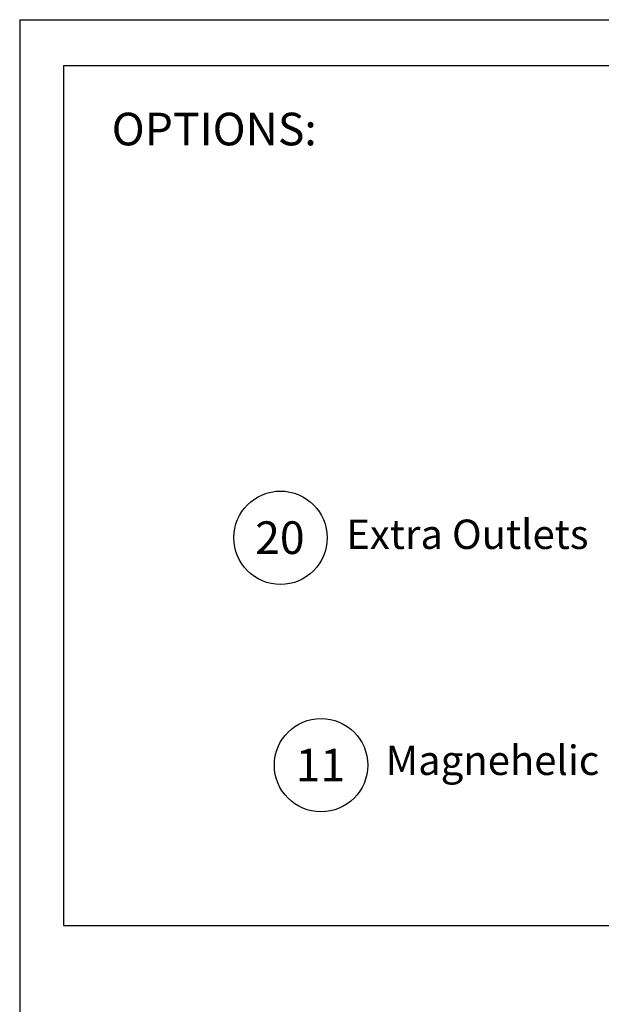
# Paper-space layout 'Sheet2' of a CAD drawing. Units: inches. Extents: x 0.3 to 10.6, y 0.4 to 8.2.
# Drawn here: x 0.3 to 2.2, y 5.1 to 8.2 of the extents above; entities that cross this region are included whole.
import ezdxf

# ---------------------------------------------------------------- set-up
doc = ezdxf.new("R2010")
doc.units = ezdxf.units.IN
doc.header["$MEASUREMENT"] = 0
doc.layers.add('REF00BDR', color=5, linetype='Continuous')
doc.layers.add('SLD-0', color=179, linetype='Continuous')
doc.styles.add('SLDTEXTSTYLE0', font='TXT', dxfattribs={"width": 0.7})
doc.styles.add('SLDTEXTSTYLE1', font='TXT', dxfattribs={"width": 0.75})

# ---------------------------------------------------------------- blocks, each defined once
blk = doc.blocks.new('SW_NOTE_0_18')
at = {"layer": 'SLD-0', "color": 0}
blk.add_circle((0.077, 0.0819), 0.149, dxfattribs=at)
at = {"layer": 'SLD-0', "color": 0, "insert": (0.0749, 0.1343), "char_height": 0.10417, "attachment_point": 2, "style": 'SLDTEXTSTYLE1'}
blk.add_mtext('11', dxfattribs=at)
blk = doc.blocks.new('SW_NOTE_0_19')
at = {"layer": 'SLD-0', "color": 0}
blk.add_circle((0.077, 0.0819), 0.149, dxfattribs=at)
at = {"layer": 'SLD-0', "color": 0, "insert": (0.0749, 0.1343), "char_height": 0.10417, "attachment_point": 2, "style": 'SLDTEXTSTYLE1'}
blk.add_mtext('20', dxfattribs=at)

psp = doc.layouts.new('Sheet2')

# ---------------------------------------------------------------- linework, layer by layer
at = {"layer": 'REF00BDR'}
for q in [(10.5703, 8.2278), (0.3075, 0.3511)]:
    psp.add_line((0.3075, 8.2278), q, dxfattribs=at)
at = {"layer": 'SLD-0'}
for p, q in [((0.4471, 8.0814), (10.4469, 8.0814)), ((0.4471, 8.0814), (0.4471, 5.3372)), ((0.4471, 5.3372), (10.4469, 5.3372))]:
    psp.add_line(p, q, dxfattribs=at)

# ---------------------------------------------------------------- block references
for name, p in [('SW_NOTE_0_19', (1.063, 6.4924)), ('SW_NOTE_0_18', (1.1923, 5.7666))]:
    psp.add_blockref(name, p, dxfattribs=at)

# ---------------------------------------------------------------- texts
at = {"layer": 'SLD-0', "attachment_point": 1, "style": 'SLDTEXTSTYLE0'}
for s, insert, char_height in [('OPTIONS:', (0.6011, 7.9309), 0.10417), ('Extra Outlets', (1.3497, 6.6323), 0.09375), ('Magnehelic', (1.4753, 5.9109), 0.09375)]:
    psp.add_mtext(s, dxfattribs=dict(at, insert=insert, char_height=char_height))

doc.saveas('drawing.dxf')
